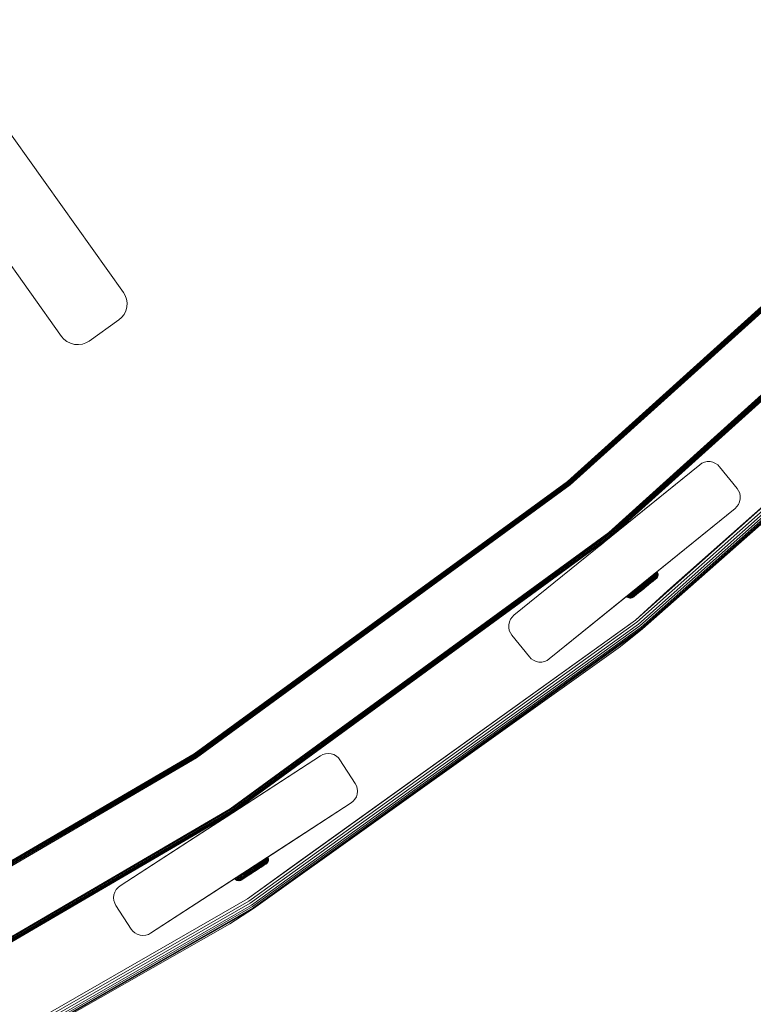
# Model space of a CAD drawing. Units: millimetres. Extents: x -1424 to 578302, y -1972 to 596964.
# Drawn here: x 7420 to 7681, y 4694 to 5044 of the extents above; entities that cross this region are included whole.
import ezdxf

# ---------------------------------------------------------------- set-up
doc = ezdxf.new("R2010")
doc.units = ezdxf.units.MM
doc.layers.add('Контур', color=7, linetype='Continuous', lineweight=15)

msp = doc.modelspace()

# ---------------------------------------------------------------- linework, layer by layer
at = {"layer": 'Контур'}
for p, q in [((7174.446, 5342.483), (7456.748, 4946.847)), ((7434.751, 4931.191), (7152.439, 5326.841)), ((7614.564, 4879.678), (7737.266, 4990.299)), ((7614.585, 4879.652), (7737.289, 4990.275)), ((7614.652, 4879.569), (7737.365, 4990.2)), ((7614.769, 4879.425), (7737.496, 4990.068)), ((7614.933, 4879.223), (7737.68, 4989.885)), ((7615.134, 4878.975), (7737.906, 4989.658)), ((7615.36, 4878.697), (7738.159, 4989.405)), ((7738.422, 4989.142), (7615.595, 4878.408)), ((7629.29, 4861.539), (7753.786, 4973.778)), ((7629.525, 4861.25), (7754.049, 4973.515)), ((7629.75, 4860.972), (7754.303, 4973.262)), ((7629.952, 4860.724), (7754.529, 4973.035)), ((7630.116, 4860.522), (7754.713, 4972.852)), ((7630.233, 4860.378), (7754.844, 4972.72)), ((7754.919, 4972.645), (7630.3, 4860.295)), ((7754.919, 4972.6), (7630.321, 4860.269)), ((7754.917, 4972.597), (7630.323, 4860.271)), ((7456.748, 4946.847), (7457.392, 4945.743)), ((7457.392, 4945.743), (7457.844, 4944.465)), ((7458.044, 4943.067), (7457.844, 4944.465)), ((7457.571, 4940.237), (7457.954, 4941.627)), ((7457.954, 4941.627), (7458.044, 4943.067)), ((7638.713, 4830.399), (7766.36, 4943.777)), ((7639.295, 4829.672), (7767.013, 4943.114)), ((7639.854, 4828.973), (7767.641, 4942.477)), ((7640.353, 4828.348), (7768.203, 4941.907)), ((7640.759, 4827.841), (7768.658, 4941.444)), ((7641.049, 4827.479), (7768.984, 4941.114)), ((7641.216, 4827.27), (7769.172, 4940.923)), ((7650.156, 4840.806), (7766.36, 4943.777)), ((7455.101, 4937.074), (7444.5, 4929.549)), ((7455.101, 4937.074), (7455.115, 4937.084)), ((7455.115, 4937.084), (7456.084, 4937.918)), ((7456.084, 4937.918), (7456.927, 4938.98)), ((7456.927, 4938.98), (7457.571, 4940.237)), ((7762.064, 4933.846), (7641.216, 4827.27)), ((7434.751, 4931.191), (7435.573, 4930.234)), ((7435.573, 4930.234), (7436.632, 4929.389)), ((7435.573, 4930.234), (7436.632, 4929.389)), ((7436.632, 4929.389), (7437.887, 4928.742)), ((7436.632, 4929.389), (7437.887, 4928.742)), ((7436.632, 4929.389), (7436.632, 4929.389)), ((7437.887, 4928.742), (7439.276, 4928.356)), ((7439.276, 4928.356), (7440.715, 4928.262)), ((7440.715, 4928.262), (7442.114, 4928.458)), ((7442.114, 4928.458), (7443.394, 4928.907)), ((7444.5, 4929.549), (7443.394, 4928.907)), ((7661.59, 4885.59), (7595.533, 4832.098)), ((7629.056, 4859.245), (7661.59, 4885.59)), ((7661.59, 4885.59), (7662.35, 4886.098)), ((7662.35, 4886.098), (7663.241, 4886.475)), ((7663.241, 4886.475), (7664.229, 4886.678)), ((7664.229, 4886.678), (7665.259, 4886.677)), ((7665.259, 4886.677), (7666.267, 4886.464)), ((7666.267, 4886.464), (7667.191, 4886.06)), ((7667.191, 4886.06), (7667.985, 4885.505)), ((7668.622, 4884.851), (7667.985, 4885.505)), ((7668.622, 4884.851), (7674.916, 4877.079)), ((7481.83, 4782.802), (7614.564, 4879.678)), ((7481.848, 4782.774), (7614.585, 4879.652)), ((7481.907, 4782.684), (7614.652, 4879.569)), ((7482.008, 4782.529), (7614.769, 4879.425)), ((7482.151, 4782.311), (7614.933, 4879.223)), ((7482.325, 4782.044), (7615.134, 4878.975)), ((7482.522, 4781.744), (7615.36, 4878.697)), ((7615.595, 4878.408), (7482.725, 4781.432)), ((7614.564, 4879.678), (7614.585, 4879.652)), ((7674.916, 4877.079), (7675.423, 4876.32)), ((7675.801, 4875.428), (7675.423, 4876.32)), ((7676.004, 4874.44), (7675.801, 4875.428)), ((7676.003, 4873.41), (7676.004, 4874.44)), ((7674.176, 4870.046), (7674.831, 4870.684)), ((7674.177, 4870.047), (7674.831, 4870.685)), ((7674.831, 4870.685), (7675.386, 4871.478)), ((7674.831, 4870.684), (7675.386, 4871.478)), ((7674.831, 4870.685), (7674.831, 4870.684)), ((7675.386, 4871.478), (7675.79, 4872.402)), ((7675.386, 4871.478), (7675.79, 4872.402)), ((7675.386, 4871.478), (7675.386, 4871.478)), ((7675.79, 4872.402), (7676.003, 4873.41)), ((7675.79, 4872.402), (7675.79, 4872.402)), ((7674.177, 4870.047), (7608.119, 4816.555)), ((7674.177, 4870.047), (7641.211, 4843.352)), ((7674.177, 4870.047), (7642.636, 4844.506)), ((7643.822, 4845.466), (7674.176, 4870.046)), ((7674.176, 4870.046), (7645.599, 4846.905)), ((7494.615, 4763.246), (7629.29, 4861.539)), ((7494.819, 4762.934), (7629.525, 4861.25)), ((7495.015, 4762.635), (7629.75, 4860.972)), ((7495.19, 4762.367), (7629.952, 4860.724)), ((7495.332, 4762.15), (7630.116, 4860.522)), ((7495.433, 4761.994), (7630.233, 4860.378)), ((7630.3, 4860.295), (7495.492, 4761.905)), ((7630.321, 4860.269), (7495.51, 4761.877)), ((7630.319, 4860.267), (7495.51, 4761.876)), ((7630.321, 4860.269), (7630.3, 4860.295)), ((7630.321, 4860.269), (7630.321, 4860.269)), ((7625.887, 4856.678), (7626.032, 4856.796)), ((7626.032, 4856.796), (7629.056, 4859.245)), ((7626.032, 4856.796), (7626.097, 4856.848)), ((7628.846, 4859.074), (7629.056, 4859.245)), ((7643.181, 4844.945), (7644.867, 4846.308)), ((7644.449, 4845.97), (7644.867, 4846.308)), ((7644.867, 4846.308), (7645.244, 4846.613)), ((7644.867, 4846.308), (7645.046, 4846.055)), ((7645.025, 4846.436), (7646.08, 4847.288)), ((7645.046, 4846.055), (7645.422, 4846.359)), ((7645.139, 4846.528), (7645.575, 4846.88)), ((7645.195, 4845.769), (7645.566, 4846.068)), ((7645.244, 4846.613), (7645.575, 4846.88)), ((7645.244, 4846.613), (7645.422, 4846.359)), ((7645.422, 4846.359), (7645.751, 4846.624)), ((7645.566, 4846.068), (7645.89, 4846.331)), ((7645.575, 4846.88), (7645.854, 4847.106)), ((7645.575, 4846.88), (7645.751, 4846.624)), ((7645.751, 4846.624), (7646.029, 4846.849)), ((7645.854, 4847.106), (7646.08, 4847.288)), ((7645.854, 4847.106), (7646.029, 4846.849)), ((7645.89, 4846.331), (7646.165, 4846.552)), ((7645.979, 4846.011), (7646.247, 4846.228)), ((7646.029, 4846.849), (7646.254, 4847.031)), ((7646.08, 4847.288), (7646.252, 4847.427)), ((7646.165, 4846.552), (7646.387, 4846.732)), ((7646.201, 4847.386), (7646.44, 4847.58)), ((7646.247, 4846.228), (7646.464, 4846.403)), ((7646.252, 4847.427), (7646.371, 4847.524)), ((7646.254, 4847.031), (7646.425, 4847.17)), ((7646.266, 4845.893), (7646.475, 4846.062)), ((7646.371, 4847.524), (7646.44, 4847.58)), ((7646.387, 4846.732), (7646.556, 4846.869)), ((7646.425, 4847.17), (7646.544, 4847.266)), ((7646.44, 4847.58), (7646.462, 4847.597)), ((7646.462, 4847.597), (7646.634, 4847.339)), ((7646.464, 4846.403), (7646.629, 4846.537)), ((7646.475, 4846.062), (7646.635, 4846.192)), ((7646.544, 4847.266), (7646.612, 4847.321)), ((7646.556, 4846.869), (7646.673, 4846.963)), ((7646.634, 4847.339), (7646.612, 4847.321)), ((7646.629, 4846.537), (7646.744, 4846.629)), ((7646.634, 4847.339), (7646.762, 4847.036)), ((7646.746, 4846.281), (7646.635, 4846.192)), ((7646.741, 4847.018), (7646.673, 4846.963)), ((7646.762, 4847.036), (7646.741, 4847.018)), ((7646.81, 4846.683), (7646.744, 4846.629)), ((7646.81, 4846.333), (7646.746, 4846.281)), ((7646.758, 4846.007), (7646.83, 4846.35)), ((7646.758, 4846.007), (7646.83, 4846.349)), ((7646.762, 4847.036), (7646.831, 4846.7)), ((7646.831, 4846.7), (7646.81, 4846.683)), ((7646.83, 4846.35), (7646.81, 4846.333)), ((7646.831, 4846.7), (7646.83, 4846.35)), ((7646.83, 4846.35), (7646.83, 4846.349)), ((7646.83, 4846.349), (7646.83, 4846.349)), ((7640.226, 4842.158), (7640.726, 4842.562)), ((7640.726, 4842.562), (7641.213, 4842.956)), ((7640.931, 4842.321), (7641.412, 4842.71)), ((7641.21, 4843.351), (7641.507, 4843.592)), ((7641.213, 4842.956), (7641.7, 4843.35)), ((7641.229, 4843.366), (7641.643, 4843.702)), ((7642.15, 4844.112), (7641.273, 4843.402)), ((7642.813, 4844.649), (7641.364, 4843.476)), ((7641.412, 4842.71), (7641.893, 4843.098)), ((7641.415, 4843.517), (7641.643, 4843.701)), ((7643.822, 4845.466), (7641.48, 4843.57)), ((7641.643, 4843.702), (7641.504, 4843.589)), ((7641.507, 4843.592), (7642.009, 4843.997)), ((7641.603, 4842.473), (7642.073, 4842.853)), ((7641.643, 4843.702), (7642.636, 4844.506)), ((7641.643, 4843.701), (7642.636, 4844.506)), ((7642.149, 4844.112), (7641.643, 4843.702)), ((7641.643, 4843.701), (7642.149, 4844.111)), ((7641.643, 4843.702), (7641.643, 4843.702)), ((7641.7, 4843.35), (7642.199, 4843.753)), ((7641.774, 4842.262), (7642.228, 4842.629)), ((7641.893, 4843.098), (7642.385, 4843.497)), ((7641.913, 4842.09), (7642.795, 4842.803)), ((7642.009, 4843.997), (7642.516, 4844.407)), ((7642.012, 4841.967), (7642.851, 4842.645)), ((7642.073, 4842.853), (7642.555, 4843.242)), ((7642.127, 4844.093), (7642.585, 4844.463)), ((7642.143, 4844.107), (7642.149, 4844.112)), ((7642.149, 4844.112), (7642.636, 4844.506)), ((7642.149, 4844.111), (7642.636, 4844.506)), ((7642.199, 4843.753), (7642.705, 4844.162)), ((7642.228, 4842.629), (7642.694, 4843.005)), ((7642.228, 4842.629), (7642.795, 4842.803)), ((7642.385, 4843.497), (7642.884, 4843.9)), ((7642.415, 4844.325), (7643.022, 4844.816)), ((7642.516, 4844.407), (7643.022, 4844.816)), ((7642.555, 4843.242), (7643.042, 4843.636)), ((7642.636, 4844.506), (7643.599, 4845.286)), ((7642.636, 4844.506), (7643.071, 4844.858)), ((7642.694, 4843.005), (7643.165, 4843.386)), ((7642.705, 4844.162), (7643.209, 4844.569)), ((7642.795, 4842.803), (7643.246, 4843.168)), ((7643.221, 4842.791), (7642.837, 4842.48)), ((7643.221, 4842.791), (7642.837, 4842.481)), ((7642.851, 4842.645), (7643.28, 4842.992)), ((7643.27, 4842.867), (7642.863, 4842.538)), ((7642.884, 4843.9), (7643.381, 4844.302)), ((7643.022, 4844.816), (7643.519, 4845.218)), ((7643.042, 4843.636), (7643.528, 4844.029)), ((7643.071, 4844.858), (7643.424, 4845.144)), ((7643.165, 4843.386), (7643.635, 4843.766)), ((7643.169, 4844.935), (7643.253, 4845.003)), ((7643.209, 4844.569), (7643.703, 4844.969)), ((7643.604, 4843.101), (7643.221, 4842.791)), ((7643.604, 4843.101), (7643.221, 4842.791)), ((7643.246, 4843.168), (7643.696, 4843.532)), ((7643.268, 4845.015), (7643.997, 4845.605)), ((7643.675, 4843.195), (7643.27, 4842.867)), ((7643.28, 4842.992), (7643.708, 4843.338)), ((7643.381, 4844.302), (7643.869, 4844.697)), ((7643.424, 4845.144), (7643.677, 4845.348)), ((7643.519, 4845.218), (7643.997, 4845.605)), ((7643.519, 4845.218), (7643.703, 4844.969)), ((7643.528, 4844.029), (7644.004, 4844.414)), ((7643.604, 4843.101), (7645.748, 4844.834)), ((7643.604, 4843.101), (7645.748, 4844.834)), ((7643.98, 4843.405), (7643.604, 4843.101)), ((7643.98, 4843.404), (7643.604, 4843.101)), ((7643.604, 4843.101), (7643.86, 4843.307)), ((7643.604, 4843.101), (7643.86, 4843.307)), ((7643.635, 4843.766), (7644.096, 4844.139)), ((7643.675, 4843.158), (7644.343, 4843.698)), ((7643.675, 4843.158), (7644.343, 4843.697)), ((7644.073, 4843.516), (7643.675, 4843.195)), ((7643.677, 4845.348), (7643.822, 4845.466)), ((7643.696, 4843.532), (7644.138, 4843.889)), ((7643.703, 4844.969), (7644.18, 4845.354)), ((7643.708, 4843.338), (7644.129, 4843.678)), ((7643.822, 4845.466), (7643.868, 4845.503)), ((7643.869, 4844.697), (7644.34, 4845.077)), ((7643.997, 4845.605), (7644.449, 4845.97)), ((7643.997, 4845.605), (7644.18, 4845.354)), ((7644.004, 4844.414), (7644.464, 4844.786)), ((7644.456, 4843.826), (7644.073, 4843.516)), ((7644.096, 4844.139), (7644.541, 4844.498)), ((7644.129, 4843.678), (7644.534, 4844.006)), ((7644.138, 4843.889), (7644.564, 4844.233)), ((7644.18, 4845.354), (7644.63, 4845.718)), ((7644.34, 4845.077), (7644.784, 4845.436)), ((7644.685, 4843.975), (7644.343, 4843.698)), ((7644.685, 4843.974), (7644.343, 4843.697)), ((7644.449, 4845.97), (7644.63, 4845.718)), ((7644.819, 4844.119), (7644.456, 4843.826)), ((7644.464, 4844.786), (7644.898, 4845.137)), ((7644.521, 4843.842), (7645.002, 4844.231)), ((7644.521, 4843.842), (7645.002, 4844.23)), ((7644.534, 4844.006), (7644.917, 4844.315)), ((7644.541, 4844.498), (7644.961, 4844.838)), ((7644.564, 4844.233), (7644.967, 4844.559)), ((7644.63, 4845.718), (7645.046, 4846.055)), ((7644.784, 4845.436), (7645.195, 4845.769)), ((7645.154, 4844.39), (7644.819, 4844.119)), ((7644.898, 4845.137), (7645.3, 4845.462)), ((7644.917, 4844.315), (7645.271, 4844.602)), ((7644.961, 4844.838), (7645.349, 4845.152)), ((7644.967, 4844.559), (7645.339, 4844.86)), ((7645.287, 4844.461), (7645.002, 4844.23)), ((7645.287, 4844.461), (7645.002, 4844.231)), ((7645.456, 4844.634), (7645.154, 4844.39)), ((7645.271, 4844.602), (7645.59, 4844.859)), ((7645.537, 4844.663), (7645.287, 4844.461)), ((7645.537, 4844.663), (7645.287, 4844.461)), ((7645.3, 4845.462), (7645.662, 4845.754)), ((7645.339, 4844.86), (7645.674, 4845.131)), ((7645.349, 4845.152), (7645.7, 4845.435)), ((7645.72, 4844.848), (7645.456, 4844.634)), ((7645.59, 4844.859), (7645.869, 4845.085)), ((7645.662, 4845.754), (7645.979, 4846.011)), ((7645.674, 4845.131), (7645.968, 4845.368)), ((7645.7, 4845.435), (7646.006, 4845.683)), ((7645.944, 4845.029), (7645.72, 4844.848)), ((7645.919, 4844.973), (7645.748, 4844.834)), ((7645.919, 4844.972), (7645.748, 4844.834)), ((7645.869, 4845.085), (7646.106, 4845.277)), ((7646.05, 4845.078), (7645.919, 4844.972)), ((7646.05, 4845.078), (7645.919, 4844.973)), ((7646.125, 4845.175), (7645.944, 4845.029)), ((7645.951, 4844.998), (7646.209, 4845.206)), ((7645.951, 4844.998), (7646.209, 4845.206)), ((7645.968, 4845.368), (7646.217, 4845.569)), ((7645.968, 4845.012), (7646.209, 4845.206)), ((7645.968, 4845.012), (7646.209, 4845.206)), ((7645.998, 4845.036), (7646.14, 4845.151)), ((7645.998, 4845.036), (7646.14, 4845.151)), ((7646.006, 4845.683), (7646.266, 4845.893)), ((7646.106, 4845.277), (7646.297, 4845.431)), ((7646.263, 4845.287), (7646.125, 4845.175)), ((7646.431, 4845.423), (7646.209, 4845.206)), ((7646.431, 4845.423), (7646.209, 4845.206)), ((7646.217, 4845.569), (7646.418, 4845.732)), ((7646.359, 4845.364), (7646.263, 4845.287)), ((7646.297, 4845.431), (7646.442, 4845.549)), ((7646.431, 4845.423), (7646.359, 4845.364)), ((7646.418, 4845.732), (7646.571, 4845.856)), ((7646.431, 4845.423), (7646.43, 4845.421)), ((7646.62, 4845.693), (7646.431, 4845.423)), ((7646.62, 4845.692), (7646.431, 4845.423)), ((7646.543, 4845.631), (7646.442, 4845.549)), ((7646.62, 4845.693), (7646.543, 4845.631)), ((7646.677, 4845.941), (7646.571, 4845.856)), ((7646.758, 4846.007), (7646.62, 4845.692)), ((7646.758, 4846.007), (7646.62, 4845.693)), ((7646.62, 4845.692), (7646.62, 4845.692)), ((7646.758, 4846.007), (7646.677, 4845.941)), ((7646.758, 4846.007), (7646.758, 4846.006)), ((7638.285, 4840.982), (7608.119, 4816.555)), ((7636.187, 4839.283), (7636.397, 4839.062)), ((7636.397, 4839.062), (7636.675, 4839.287)), ((7636.466, 4839.509), (7636.675, 4839.287)), ((7636.659, 4838.867), (7636.933, 4839.089)), ((7636.675, 4839.287), (7637.004, 4839.553)), ((7636.795, 4839.776), (7637.004, 4839.553)), ((7636.933, 4839.089), (7637.258, 4839.351)), ((7637.004, 4839.553), (7637.379, 4839.856)), ((7637.172, 4840.081), (7637.379, 4839.856)), ((7637.228, 4838.935), (7637.545, 4839.191)), ((7637.258, 4839.351), (7637.628, 4839.651)), ((7637.379, 4839.856), (7637.796, 4840.193)), ((7637.542, 4838.84), (7637.849, 4839.088)), ((7637.545, 4839.191), (7637.907, 4839.484)), ((7637.59, 4840.42), (7637.796, 4840.193)), ((7637.628, 4839.651), (7638.039, 4839.983)), ((7637.796, 4840.193), (7638.246, 4840.557)), ((7637.849, 4839.088), (7638.199, 4839.371)), ((7637.907, 4839.484), (7638.308, 4839.809)), ((7638.039, 4839.983), (7638.484, 4840.342)), ((7638.042, 4840.786), (7638.246, 4840.557)), ((7638.152, 4839.049), (7638.487, 4839.32)), ((7638.155, 4838.849), (7638.435, 4839.075)), ((7638.199, 4839.371), (7638.587, 4839.685)), ((7638.246, 4840.557), (7638.723, 4840.943)), ((7639.952, 4840.148), (7638.255, 4838.776)), ((7639.952, 4840.148), (7638.255, 4838.776)), ((7638.308, 4839.809), (7638.743, 4840.16)), ((7638.683, 4839.158), (7638.418, 4838.945)), ((7641.144, 4841.111), (7638.426, 4838.914)), ((7641.144, 4841.111), (7638.426, 4838.914)), ((7638.435, 4839.075), (7638.754, 4839.333)), ((7638.484, 4840.342), (7638.954, 4840.723)), ((7638.487, 4839.32), (7638.859, 4839.621)), ((7638.52, 4841.173), (7638.723, 4840.943)), ((7638.587, 4839.685), (7639.007, 4840.025)), ((7638.985, 4839.403), (7638.683, 4839.158)), ((7650.156, 4840.806), (7638.713, 4830.399)), ((7638.723, 4840.943), (7639.217, 4841.342)), ((7638.743, 4840.16), (7639.202, 4840.532)), ((7638.754, 4839.333), (7639.108, 4839.619)), ((7638.859, 4839.621), (7639.262, 4839.946)), ((7638.954, 4840.723), (7639.442, 4841.117)), ((7639.32, 4839.673), (7638.985, 4839.403)), ((7639.007, 4840.025), (7639.452, 4840.384)), ((7639.108, 4839.619), (7639.491, 4839.928)), ((7639.489, 4839.774), (7639.173, 4839.518)), ((7639.489, 4839.774), (7639.173, 4839.518)), ((7639.202, 4840.532), (7639.679, 4840.917)), ((7639.217, 4841.342), (7639.721, 4841.75)), ((7639.262, 4839.946), (7639.688, 4840.291)), ((7639.683, 4839.967), (7639.32, 4839.673)), ((7639.442, 4841.117), (7639.94, 4841.519)), ((7639.452, 4840.384), (7639.913, 4840.757)), ((7640.44, 4840.543), (7639.489, 4839.774)), ((7640.44, 4840.542), (7639.489, 4839.774)), ((7639.491, 4839.928), (7639.896, 4840.256)), ((7639.679, 4840.917), (7640.165, 4841.31)), ((7640.066, 4840.277), (7639.683, 4839.967)), ((7639.688, 4840.291), (7640.13, 4840.648)), ((7639.721, 4841.75), (7640.226, 4842.158)), ((7640.194, 4840.344), (7639.832, 4840.051)), ((7640.194, 4840.344), (7639.832, 4840.051)), ((7639.896, 4840.256), (7640.316, 4840.596)), ((7639.913, 4840.757), (7640.383, 4841.137)), ((7639.94, 4841.519), (7640.438, 4841.922)), ((7640.464, 4840.598), (7640.066, 4840.277)), ((7640.13, 4840.648), (7640.58, 4841.012)), ((7640.165, 4841.31), (7640.652, 4841.704)), ((7641.672, 4841.539), (7640.194, 4840.344)), ((7641.672, 4841.538), (7640.194, 4840.344)), ((7640.316, 4840.596), (7640.744, 4840.942)), ((7640.383, 4841.137), (7640.854, 4841.518)), ((7640.438, 4841.922), (7640.931, 4842.321)), ((7640.869, 4840.926), (7640.464, 4840.598)), ((7641.031, 4841.377), (7640.58, 4841.012)), ((7640.652, 4841.704), (7641.133, 4842.093)), ((7640.744, 4840.942), (7641.174, 4841.289)), ((7640.854, 4841.518), (7641.32, 4841.894)), ((7641.276, 4841.255), (7640.869, 4840.926)), ((7641.337, 4841.268), (7640.953, 4840.957)), ((7641.337, 4841.268), (7640.953, 4840.957)), ((7641.913, 4842.09), (7641.031, 4841.377)), ((7641.133, 4842.093), (7641.603, 4842.473)), ((7641.144, 4841.111), (7641.2, 4841.157)), ((7641.144, 4841.111), (7641.2, 4841.156)), ((7641.672, 4841.539), (7641.164, 4841.128)), ((7641.672, 4841.538), (7641.164, 4841.128)), ((7641.174, 4841.289), (7642.012, 4841.967)), ((7642.069, 4841.896), (7641.276, 4841.255)), ((7641.32, 4841.894), (7641.774, 4842.262)), ((7642.087, 4841.874), (7641.337, 4841.268)), ((7642.087, 4841.874), (7641.337, 4841.268)), ((7641.672, 4841.538), (7641.882, 4841.708)), ((7641.672, 4841.539), (7641.882, 4841.708)), ((7641.882, 4841.708), (7641.875, 4841.703)), ((7641.882, 4841.708), (7641.875, 4841.703)), ((7642.863, 4842.538), (7642.069, 4841.896)), ((7642.837, 4842.481), (7642.087, 4841.874)), ((7642.837, 4842.48), (7642.087, 4841.874)), ((7635.579, 4838.791), (7608.119, 4816.554)), ((7608.119, 4816.554), (7635.579, 4838.791)), ((7608.119, 4816.554), (7635.579, 4838.791)), ((7608.119, 4816.554), (7635.579, 4838.791)), ((7608.119, 4816.554), (7635.579, 4838.791)), ((7635.792, 4838.572), (7635.579, 4838.791)), ((7635.792, 4838.573), (7635.579, 4838.791)), ((7635.792, 4838.573), (7635.813, 4838.59)), ((7636.061, 4838.384), (7635.792, 4838.573)), ((7635.792, 4838.572), (7635.792, 4838.572)), ((7636.061, 4838.383), (7635.792, 4838.572)), ((7635.813, 4838.59), (7635.882, 4838.646)), ((7635.882, 4838.646), (7636.001, 4838.742)), ((7636.001, 4838.742), (7636.172, 4838.88)), ((7636.061, 4838.384), (7636.083, 4838.401)), ((7636.061, 4838.383), (7636.062, 4838.384)), ((7636.375, 4838.246), (7636.061, 4838.384)), ((7636.375, 4838.246), (7636.061, 4838.383)), ((7636.083, 4838.401), (7636.151, 4838.456)), ((7636.151, 4838.456), (7636.268, 4838.551)), ((7636.172, 4838.88), (7636.397, 4839.062)), ((7636.268, 4838.551), (7636.437, 4838.687)), ((7636.375, 4838.246), (7636.397, 4838.263)), ((7636.375, 4838.246), (7636.376, 4838.246)), ((7636.718, 4838.173), (7636.375, 4838.246)), ((7636.718, 4838.174), (7636.375, 4838.246)), ((7636.397, 4838.263), (7636.463, 4838.317)), ((7636.437, 4838.687), (7636.659, 4838.867)), ((7636.463, 4838.317), (7636.577, 4838.409)), ((7636.577, 4838.409), (7636.742, 4838.543)), ((7636.718, 4838.174), (7636.738, 4838.19)), ((7636.718, 4838.173), (7636.718, 4838.174)), ((7637.068, 4838.173), (7636.718, 4838.174)), ((7637.068, 4838.172), (7636.718, 4838.173)), ((7636.738, 4838.19), (7636.802, 4838.242)), ((7636.742, 4838.543), (7636.959, 4838.718)), ((7636.802, 4838.242), (7636.913, 4838.331)), ((7636.913, 4838.331), (7637.073, 4838.461)), ((7636.959, 4838.718), (7637.228, 4838.935)), ((7637.404, 4838.242), (7637.068, 4838.173)), ((7637.404, 4838.241), (7637.068, 4838.172)), ((7637.068, 4838.173), (7637.149, 4838.238)), ((7637.068, 4838.172), (7637.069, 4838.173)), ((7637.073, 4838.461), (7637.283, 4838.63)), ((7637.149, 4838.238), (7637.255, 4838.324)), ((7637.255, 4838.324), (7637.408, 4838.448)), ((7637.283, 4838.63), (7637.542, 4838.84)), ((7637.707, 4838.37), (7637.404, 4838.242)), ((7637.707, 4838.369), (7637.404, 4838.241)), ((7637.404, 4838.242), (7637.481, 4838.304)), ((7637.404, 4838.241), (7637.405, 4838.242)), ((7637.408, 4838.448), (7637.609, 4838.61)), ((7637.481, 4838.304), (7637.582, 4838.385)), ((7637.582, 4838.385), (7637.728, 4838.503)), ((7637.609, 4838.61), (7637.858, 4838.811)), ((7637.966, 4838.542), (7637.707, 4838.369)), ((7637.966, 4838.542), (7637.707, 4838.37)), ((7637.707, 4838.37), (7637.78, 4838.429)), ((7637.707, 4838.369), (7637.71, 4838.371)), ((7637.728, 4838.503), (7637.919, 4838.658)), ((7637.876, 4838.506), (7637.78, 4838.429)), ((7637.858, 4838.811), (7638.152, 4839.049)), ((7638.014, 4838.617), (7637.876, 4838.506)), ((7637.919, 4838.658), (7638.155, 4838.849)), ((7638.035, 4838.598), (7637.966, 4838.542)), ((7638.035, 4838.597), (7637.966, 4838.542)), ((7638.195, 4838.764), (7638.014, 4838.617)), ((7638.125, 4838.671), (7638.035, 4838.598)), ((7638.125, 4838.67), (7638.035, 4838.597)), ((7638.255, 4838.776), (7638.125, 4838.67)), ((7638.255, 4838.776), (7638.125, 4838.671)), ((7638.418, 4838.945), (7638.195, 4838.764)), ((7594.878, 4831.46), (7595.533, 4832.098)), ((7500.805, 4731.301), (7638.713, 4830.399)), ((7501.309, 4730.518), (7639.295, 4829.672)), ((7501.793, 4729.765), (7639.854, 4828.973)), ((7515.916, 4742.228), (7638.713, 4830.399)), ((7593.705, 4827.705), (7593.707, 4828.735)), ((7593.705, 4827.704), (7593.707, 4828.734)), ((7593.707, 4828.735), (7593.919, 4829.743)), ((7593.707, 4828.734), (7593.919, 4829.742)), ((7593.707, 4828.734), (7593.707, 4828.735)), ((7593.919, 4829.743), (7594.323, 4830.667)), ((7593.919, 4829.742), (7593.919, 4829.743)), ((7594.878, 4831.46), (7594.323, 4830.667)), ((7502.226, 4729.093), (7640.353, 4828.348)), ((7502.577, 4728.547), (7640.759, 4827.841)), ((7502.828, 4728.156), (7641.049, 4827.479)), ((7502.973, 4727.931), (7641.216, 4827.27)), ((7593.705, 4827.704), (7593.705, 4827.705)), ((7593.908, 4826.717), (7593.705, 4827.705)), ((7593.908, 4826.716), (7593.705, 4827.704)), ((7593.908, 4826.716), (7593.908, 4826.717)), ((7594.286, 4825.825), (7593.908, 4826.717)), ((7594.286, 4825.824), (7593.908, 4826.716)), ((7594.286, 4825.824), (7594.286, 4825.825)), ((7594.794, 4825.065), (7594.286, 4825.825)), ((7594.286, 4825.824), (7594.793, 4825.065)), ((7633.415, 4820.964), (7641.216, 4827.27)), ((7601.087, 4817.293), (7594.793, 4825.065)), ((7601.087, 4817.294), (7594.794, 4825.065)), ((7633.415, 4820.964), (7502.973, 4727.931)), ((7601.724, 4816.639), (7601.087, 4817.294)), ((7601.087, 4817.293), (7601.724, 4816.639)), ((7601.724, 4816.639), (7602.518, 4816.085)), ((7601.724, 4816.639), (7601.724, 4816.639)), ((7601.724, 4816.639), (7602.518, 4816.084)), ((7602.518, 4816.085), (7603.442, 4815.681)), ((7602.518, 4816.085), (7602.518, 4816.084)), ((7602.518, 4816.084), (7603.442, 4815.68)), ((7603.442, 4815.681), (7603.442, 4815.68)), ((7603.442, 4815.681), (7604.45, 4815.468)), ((7603.442, 4815.68), (7604.45, 4815.467)), ((7604.45, 4815.468), (7605.48, 4815.466)), ((7604.45, 4815.468), (7604.45, 4815.467)), ((7604.45, 4815.467), (7605.48, 4815.466)), ((7605.48, 4815.466), (7606.468, 4815.669)), ((7605.48, 4815.466), (7606.468, 4815.669)), ((7605.48, 4815.466), (7605.48, 4815.466)), ((7606.468, 4815.669), (7607.36, 4816.047)), ((7606.468, 4815.669), (7607.359, 4816.047)), ((7606.468, 4815.669), (7606.468, 4815.669)), ((7608.119, 4816.554), (7607.359, 4816.047)), ((7607.36, 4816.047), (7607.359, 4816.047)), ((7608.119, 4816.555), (7607.36, 4816.047)), ((7341.386, 4700.868), (7481.83, 4782.802)), ((7341.401, 4700.838), (7481.848, 4782.774)), ((7341.45, 4700.743), (7481.907, 4782.684)), ((7341.535, 4700.579), (7482.008, 4782.529)), ((7341.655, 4700.348), (7482.151, 4782.311)), ((7341.802, 4700.064), (7482.325, 4782.044)), ((7341.966, 4699.746), (7482.522, 4781.744)), ((7482.725, 4781.432), (7342.137, 4699.415)), ((7526.796, 4782.186), (7455.509, 4735.892)), ((7481.83, 4782.802), (7481.848, 4782.774)), ((7490.618, 4758.692), (7526.796, 4782.186)), ((7493.228, 4760.387), (7526.796, 4782.186)), ((7526.796, 4782.186), (7527.604, 4782.612)), ((7527.604, 4782.612), (7528.53, 4782.894)), ((7528.53, 4782.894), (7529.534, 4782.993)), ((7529.534, 4782.993), (7530.558, 4782.884)), ((7530.558, 4782.884), (7531.539, 4782.567)), ((7531.539, 4782.567), (7532.415, 4782.068)), ((7532.415, 4782.068), (7533.147, 4781.434)), ((7533.712, 4780.716), (7533.147, 4781.434)), ((7533.712, 4780.716), (7539.159, 4772.329)), ((7539.159, 4772.329), (7539.584, 4771.521)), ((7539.584, 4771.521), (7539.584, 4771.52)), ((7539.867, 4770.595), (7539.584, 4771.521)), ((7539.867, 4770.594), (7539.584, 4771.52)), ((7539.856, 4768.567), (7539.965, 4769.591)), ((7539.856, 4768.567), (7539.965, 4769.59)), ((7539.856, 4768.566), (7539.965, 4769.59)), ((7539.867, 4770.595), (7539.867, 4770.594)), ((7539.965, 4769.591), (7539.867, 4770.595)), ((7539.965, 4769.591), (7539.867, 4770.594)), ((7539.965, 4769.591), (7539.965, 4769.59)), ((7537.688, 4765.413), (7538.406, 4765.978)), ((7537.688, 4765.412), (7538.406, 4765.978)), ((7538.406, 4765.978), (7539.041, 4766.71)), ((7538.406, 4765.978), (7539.041, 4766.709)), ((7538.406, 4765.978), (7538.406, 4765.978)), ((7539.041, 4766.71), (7539.539, 4767.587)), ((7539.041, 4766.709), (7539.539, 4767.586)), ((7539.041, 4766.71), (7539.041, 4766.709)), ((7539.539, 4767.587), (7539.856, 4768.567)), ((7539.539, 4767.586), (7539.856, 4768.566)), ((7539.539, 4767.587), (7539.539, 4767.586)), ((7539.856, 4768.567), (7539.856, 4768.566)), ((7352.116, 4680.114), (7494.615, 4763.246)), ((7352.287, 4679.784), (7494.819, 4762.934)), ((7352.452, 4679.466), (7495.015, 4762.635)), ((7352.599, 4679.181), (7495.19, 4762.367)), ((7352.718, 4678.951), (7495.332, 4762.15)), ((7537.688, 4765.413), (7466.401, 4719.119)), ((7537.688, 4765.413), (7501.511, 4741.919)), ((7508.03, 4746.152), (7537.688, 4765.412)), ((7537.688, 4765.412), (7508.03, 4746.152)), ((7508.03, 4746.152), (7537.688, 4765.412)), ((7352.803, 4678.786), (7495.433, 4761.994)), ((7495.492, 4761.905), (7352.853, 4678.691)), ((7495.51, 4761.877), (7352.868, 4678.661)), ((7495.51, 4761.876), (7352.868, 4678.661)), ((7488.832, 4757.533), (7490.618, 4758.692)), ((7490.499, 4758.615), (7490.618, 4758.692)), ((7490.618, 4758.692), (7493.228, 4760.387)), ((7492.979, 4760.225), (7493.228, 4760.387)), ((7495.51, 4761.877), (7495.492, 4761.905)), ((7495.51, 4761.876), (7495.51, 4761.877)), ((7455.509, 4735.892), (7488.695, 4757.444)), ((7488.695, 4757.444), (7488.876, 4757.561)), ((7505.86, 4744.743), (7506.011, 4744.479)), ((7506.011, 4744.479), (7506.46, 4744.771)), ((7506.311, 4745.036), (7506.46, 4744.771)), ((7506.46, 4744.771), (7506.864, 4745.035)), ((7506.579, 4744.471), (7506.978, 4744.731)), ((7506.717, 4745.3), (7506.864, 4745.035)), ((7506.864, 4745.035), (7507.218, 4745.266)), ((7506.978, 4744.731), (7507.327, 4744.959)), ((7507.041, 4744.409), (7507.383, 4744.632)), ((7507.073, 4745.531), (7507.218, 4745.266)), ((7507.218, 4745.266), (7507.518, 4745.461)), ((7507.327, 4744.959), (7507.623, 4745.152)), ((7507.374, 4745.726), (7507.518, 4745.461)), ((7507.383, 4744.632), (7507.672, 4744.82)), ((7507.518, 4745.461), (7507.76, 4745.619)), ((7507.623, 4745.152), (7507.862, 4745.308)), ((7507.656, 4744.485), (7507.882, 4744.633)), ((7507.672, 4744.82), (7507.905, 4744.973)), ((7507.76, 4745.619), (7507.945, 4745.739)), ((7507.862, 4745.308), (7508.044, 4745.427)), ((7507.882, 4744.633), (7508.054, 4744.745)), ((7507.905, 4744.973), (7508.083, 4745.089)), ((7507.945, 4745.739), (7508.073, 4745.823)), ((7508.03, 4746.152), (7508.17, 4745.886)), ((7508.044, 4745.427), (7508.17, 4745.509)), ((7508.173, 4744.823), (7508.054, 4744.745)), ((7508.073, 4745.823), (7508.146, 4745.871)), ((7508.083, 4745.089), (7508.207, 4745.169)), ((7508.17, 4745.886), (7508.146, 4745.871)), ((7508.157, 4744.548), (7508.264, 4744.882)), ((7508.157, 4744.549), (7508.264, 4744.882)), ((7508.17, 4745.886), (7508.267, 4745.572)), ((7508.243, 4745.556), (7508.17, 4745.509)), ((7508.242, 4744.868), (7508.173, 4744.823)), ((7508.278, 4745.216), (7508.207, 4745.169)), ((7508.264, 4744.882), (7508.242, 4744.868)), ((7508.267, 4745.572), (7508.243, 4745.556)), ((7508.301, 4745.23), (7508.264, 4744.882)), ((7508.301, 4745.23), (7508.264, 4744.882)), ((7508.264, 4744.882), (7508.264, 4744.882)), ((7508.267, 4745.572), (7508.301, 4745.23)), ((7508.301, 4745.23), (7508.278, 4745.216)), ((7508.301, 4745.23), (7508.301, 4745.23)), ((7508.301, 4745.23), (7508.301, 4745.23)), ((7500.947, 4741.546), (7496.524, 4738.662)), ((7501.302, 4741.778), (7498.015, 4739.634)), ((7499.176, 4740.402), (7503.126, 4742.967)), ((7499.204, 4740.42), (7501.511, 4741.919)), ((7503.463, 4743.186), (7499.316, 4740.493)), ((7499.588, 4740.67), (7500.965, 4741.564)), ((7499.969, 4740.918), (7500.439, 4741.223)), ((7500.003, 4740.93), (7500.548, 4741.285)), ((7500.439, 4741.223), (7500.964, 4741.564)), ((7501.449, 4741.873), (7500.548, 4741.285)), ((7500.548, 4741.285), (7501.094, 4741.642)), ((7500.965, 4741.564), (7500.65, 4741.359)), ((7500.723, 4741.031), (7501.268, 4741.386)), ((7515.916, 4742.228), (7500.805, 4731.301)), ((7500.917, 4740.779), (7501.454, 4741.129)), ((7500.947, 4741.546), (7500.947, 4741.546)), ((7500.964, 4741.564), (7501.511, 4741.919)), ((7500.965, 4741.564), (7503.126, 4742.967)), ((7501.511, 4741.919), (7500.965, 4741.564)), ((7500.965, 4741.564), (7500.965, 4741.564)), ((7501.94, 4742.193), (7501.094, 4741.642)), ((7501.094, 4741.642), (7501.634, 4741.994)), ((7501.189, 4741.71), (7501.511, 4741.919)), ((7501.268, 4741.386), (7501.805, 4741.736)), ((7501.302, 4741.778), (7501.497, 4741.904)), ((7501.454, 4741.129), (7501.985, 4741.476)), ((7501.497, 4741.904), (7501.637, 4741.996)), ((7501.511, 4741.919), (7502.045, 4742.265)), ((7501.94, 4742.193), (7501.567, 4741.95)), ((7501.634, 4741.994), (7502.161, 4742.338)), ((7501.94, 4742.193), (7501.634, 4741.994)), ((7501.645, 4740.89), (7502.163, 4741.228)), ((7501.805, 4741.736), (7502.33, 4742.078)), ((7501.94, 4742.193), (7502.161, 4742.338)), ((7501.985, 4741.476), (7502.503, 4741.813)), ((7502.938, 4741.146), (7501.989, 4740.526)), ((7502.045, 4742.265), (7502.579, 4742.612)), ((7502.161, 4742.338), (7502.688, 4742.681)), ((7502.163, 4741.228), (7502.669, 4741.558)), ((7502.329, 4741.012), (7502.818, 4741.331)), ((7502.33, 4742.078), (7502.855, 4742.421)), ((7502.503, 4741.813), (7503.021, 4742.151)), ((7502.562, 4742.599), (7502.608, 4742.629)), ((7503.126, 4742.967), (7502.579, 4742.612)), ((7502.579, 4742.612), (7503.126, 4742.967)), ((7502.608, 4742.629), (7502.688, 4742.681)), ((7502.608, 4742.629), (7502.688, 4742.681)), ((7502.608, 4742.629), (7502.688, 4742.681)), ((7502.669, 4741.558), (7503.175, 4741.888)), ((7502.688, 4742.681), (7503.228, 4743.033)), ((7502.818, 4741.331), (7503.307, 4741.65)), ((7502.855, 4742.421), (7503.393, 4742.771)), ((7502.938, 4741.146), (7503.888, 4741.765)), ((7503.021, 4742.151), (7503.552, 4742.497)), ((7503.025, 4741.014), (7503.928, 4741.603)), ((7503.929, 4741.495), (7503.074, 4740.937)), ((7503.077, 4742.936), (7503.126, 4742.967)), ((7503.126, 4742.967), (7503.125, 4742.967)), ((7503.126, 4742.967), (7503.39, 4743.139)), ((7503.359, 4743.119), (7503.126, 4742.967)), ((7503.126, 4742.967), (7503.355, 4743.116)), ((7503.175, 4741.888), (7503.694, 4742.226)), ((7503.228, 4743.033), (7503.482, 4743.199)), ((7503.307, 4741.65), (7503.809, 4741.977)), ((7503.307, 4741.65), (7503.888, 4741.765)), ((7503.311, 4741.057), (7503.898, 4741.44)), ((7503.311, 4741.058), (7503.898, 4741.44)), ((7503.393, 4742.771), (7503.937, 4743.126)), ((7503.402, 4743.147), (7503.473, 4743.193)), ((7503.438, 4743.17), (7503.477, 4743.195)), ((7503.515, 4743.22), (7503.517, 4743.221)), ((7503.518, 4743.222), (7503.52, 4743.223)), ((7503.525, 4743.227), (7503.527, 4743.228)), ((7503.552, 4742.497), (7504.089, 4742.847)), ((7503.694, 4742.226), (7504.219, 4742.569)), ((7503.809, 4741.977), (7504.317, 4742.308)), ((7503.888, 4741.765), (7504.374, 4742.082)), ((7503.898, 4741.44), (7505.129, 4742.243)), ((7503.898, 4741.44), (7505.129, 4742.243)), ((7504.311, 4741.71), (7503.898, 4741.44)), ((7504.311, 4741.71), (7503.898, 4741.44)), ((7503.928, 4741.603), (7504.39, 4741.904)), ((7504.367, 4741.78), (7503.929, 4741.495)), ((7503.937, 4743.126), (7504.48, 4743.48)), ((7504.089, 4742.847), (7504.625, 4743.197)), ((7504.219, 4742.569), (7504.742, 4742.91)), ((7504.317, 4742.308), (7504.823, 4742.638)), ((7504.804, 4742.065), (7504.367, 4741.78)), ((7504.374, 4742.082), (7504.86, 4742.398)), ((7504.39, 4741.904), (7504.852, 4742.205)), ((7504.48, 4743.48), (7505.012, 4743.827)), ((7504.625, 4743.197), (7505.15, 4743.539)), ((7504.742, 4742.91), (7505.256, 4743.245)), ((7505.232, 4742.345), (7504.804, 4742.065)), ((7504.823, 4742.638), (7505.319, 4742.962)), ((7504.852, 4742.205), (7505.304, 4742.5)), ((7504.856, 4744.091), (7505.012, 4743.827)), ((7504.86, 4742.398), (7505.335, 4742.709)), ((7505.012, 4743.827), (7505.526, 4744.162)), ((7505.519, 4742.498), (7505.129, 4742.243)), ((7505.519, 4742.497), (7505.129, 4742.243)), ((7505.15, 4743.539), (7505.657, 4743.87)), ((7505.646, 4742.614), (7505.232, 4742.345)), ((7505.256, 4743.245), (7505.751, 4743.568)), ((7505.304, 4742.5), (7505.741, 4742.785)), ((7505.319, 4742.962), (7505.798, 4743.274)), ((7505.335, 4742.709), (7505.794, 4743.008)), ((7505.372, 4744.426), (7505.526, 4744.162)), ((7505.405, 4742.423), (7506.806, 4743.337)), ((7505.405, 4742.423), (7506.806, 4743.336)), ((7505.519, 4742.498), (7506.229, 4742.961)), ((7505.519, 4742.497), (7506.229, 4742.96)), ((7505.888, 4742.738), (7505.519, 4742.497)), ((7505.888, 4742.738), (7505.519, 4742.498)), ((7505.526, 4744.162), (7506.011, 4744.479)), ((7506.036, 4742.869), (7505.646, 4742.614)), ((7505.657, 4743.87), (7506.136, 4744.182)), ((7505.741, 4742.785), (7506.153, 4743.054)), ((7505.751, 4743.568), (7506.219, 4743.873)), ((7505.794, 4743.008), (7506.228, 4743.291)), ((7505.798, 4743.274), (7506.251, 4743.569)), ((7506.397, 4743.104), (7506.036, 4742.869)), ((7506.136, 4744.182), (7506.579, 4744.471)), ((7506.153, 4743.054), (7506.534, 4743.302)), ((7506.219, 4743.873), (7506.652, 4744.155)), ((7506.228, 4743.291), (7506.629, 4743.552)), ((7506.536, 4743.161), (7506.229, 4742.96)), ((7506.536, 4743.161), (7506.229, 4742.961)), ((7506.251, 4743.569), (7506.669, 4743.842)), ((7506.722, 4743.316), (7506.397, 4743.104)), ((7506.534, 4743.302), (7506.878, 4743.526)), ((7506.629, 4743.552), (7506.99, 4743.788)), ((7506.652, 4744.155), (7507.041, 4744.409)), ((7506.669, 4743.842), (7507.046, 4744.088)), ((7507.007, 4743.502), (7506.722, 4743.316)), ((7507.033, 4743.485), (7506.806, 4743.336)), ((7507.033, 4743.485), (7506.806, 4743.337)), ((7506.878, 4743.526), (7507.179, 4743.723)), ((7506.99, 4743.788), (7507.307, 4743.994)), ((7507.248, 4743.659), (7507.007, 4743.502)), ((7507.033, 4743.485), (7507.358, 4743.697)), ((7507.033, 4743.485), (7507.358, 4743.696)), ((7507.218, 4743.605), (7507.033, 4743.485)), ((7507.218, 4743.605), (7507.033, 4743.485)), ((7507.046, 4744.088), (7507.377, 4744.303)), ((7507.1, 4743.528), (7507.358, 4743.697)), ((7507.1, 4743.528), (7507.358, 4743.696)), ((7507.179, 4743.723), (7507.434, 4743.889)), ((7507.443, 4743.786), (7507.248, 4743.659)), ((7507.307, 4743.994), (7507.574, 4744.169)), ((7507.455, 4743.76), (7507.358, 4743.696)), ((7507.455, 4743.76), (7507.358, 4743.697)), ((7507.377, 4744.303), (7507.656, 4744.485)), ((7507.434, 4743.889), (7507.64, 4744.023)), ((7507.592, 4743.883), (7507.443, 4743.786)), ((7507.529, 4743.808), (7507.455, 4743.76)), ((7507.529, 4743.808), (7507.455, 4743.76)), ((7507.773, 4744.001), (7507.529, 4743.808)), ((7507.773, 4744.001), (7507.529, 4743.808)), ((7507.574, 4744.169), (7507.791, 4744.31)), ((7507.695, 4743.95), (7507.592, 4743.883)), ((7507.64, 4744.023), (7507.797, 4744.125)), ((7507.773, 4744.001), (7507.695, 4743.95)), ((7507.773, 4744.001), (7507.771, 4743.999)), ((7507.988, 4744.25), (7507.773, 4744.001)), ((7507.988, 4744.25), (7507.773, 4744.001)), ((7507.791, 4744.31), (7507.956, 4744.417)), ((7507.905, 4744.196), (7507.797, 4744.125)), ((7507.988, 4744.25), (7507.905, 4744.196)), ((7508.07, 4744.492), (7507.956, 4744.417)), ((7508.157, 4744.549), (7507.988, 4744.25)), ((7508.157, 4744.548), (7507.988, 4744.25)), ((7507.988, 4744.25), (7507.988, 4744.25)), ((7508.157, 4744.549), (7508.07, 4744.492)), ((7508.157, 4744.548), (7508.157, 4744.548)), ((7499.588, 4740.67), (7466.401, 4719.119)), ((7499.159, 4740.391), (7466.401, 4719.119)), ((7466.402, 4719.118), (7499.316, 4740.493)), ((7466.402, 4719.118), (7499.159, 4740.391)), ((7496.298, 4738.514), (7496.321, 4738.53)), ((7496.298, 4738.514), (7496.298, 4738.514)), ((7496.491, 4738.27), (7496.298, 4738.514)), ((7496.491, 4738.27), (7496.298, 4738.514)), ((7496.321, 4738.53), (7496.396, 4738.578)), ((7496.396, 4738.578), (7496.524, 4738.662)), ((7496.491, 4738.27), (7496.514, 4738.286)), ((7496.491, 4738.27), (7496.491, 4738.27)), ((7496.74, 4738.055), (7496.491, 4738.27)), ((7496.74, 4738.055), (7496.491, 4738.27)), ((7496.514, 4738.286), (7496.588, 4738.334)), ((7498.015, 4739.634), (7496.524, 4738.662)), ((7496.524, 4738.662), (7496.709, 4738.783)), ((7496.588, 4738.334), (7496.716, 4738.417)), ((7496.709, 4738.783), (7496.953, 4738.941)), ((7496.716, 4738.417), (7496.901, 4738.538)), ((7496.74, 4738.055), (7496.763, 4738.07)), ((7496.74, 4738.055), (7496.74, 4738.055)), ((7497.038, 4737.886), (7496.74, 4738.055)), ((7497.038, 4737.886), (7496.74, 4738.055)), ((7496.763, 4738.07), (7496.836, 4738.118)), ((7496.836, 4738.118), (7496.962, 4738.2)), ((7496.901, 4738.538), (7497.143, 4738.696)), ((7497.923, 4739.574), (7496.953, 4738.941)), ((7496.953, 4738.941), (7497.254, 4739.137)), ((7496.953, 4738.941), (7497.143, 4738.696)), ((7496.962, 4738.2), (7497.144, 4738.319)), ((7497.038, 4737.886), (7497.061, 4737.901)), ((7497.038, 4737.886), (7497.038, 4737.886)), ((7497.371, 4737.779), (7497.038, 4737.886)), ((7497.371, 4737.779), (7497.038, 4737.886)), ((7497.061, 4737.901), (7497.132, 4737.947)), ((7497.132, 4737.947), (7497.255, 4738.028)), ((7497.143, 4738.696), (7497.442, 4738.891)), ((7497.144, 4738.319), (7497.383, 4738.475)), ((7497.803, 4739.496), (7497.254, 4739.137)), ((7497.254, 4739.137), (7497.609, 4739.369)), ((7497.254, 4739.137), (7497.442, 4738.891)), ((7497.255, 4738.028), (7497.433, 4738.144)), ((7497.371, 4737.779), (7497.394, 4737.793)), ((7497.371, 4737.779), (7497.372, 4737.779)), ((7497.72, 4737.742), (7497.371, 4737.779)), ((7497.72, 4737.743), (7497.371, 4737.779)), ((7497.383, 4738.475), (7497.679, 4738.668)), ((7497.394, 4737.793), (7497.462, 4737.838)), ((7497.433, 4738.144), (7497.667, 4738.296)), ((7497.442, 4738.891), (7497.797, 4739.122)), ((7497.462, 4737.838), (7497.582, 4737.916)), ((7497.582, 4737.916), (7497.754, 4738.028)), ((7497.609, 4739.369), (7498.015, 4739.634)), ((7497.609, 4739.369), (7497.797, 4739.122)), ((7497.667, 4738.296), (7497.956, 4738.485)), ((7497.679, 4738.668), (7498.029, 4738.896)), ((7497.72, 4737.743), (7497.807, 4737.799)), ((7498.061, 4737.777), (7497.72, 4737.742)), ((7498.061, 4737.777), (7497.72, 4737.743)), ((7497.72, 4737.742), (7497.72, 4737.743)), ((7497.754, 4738.028), (7497.98, 4738.176)), ((7497.797, 4739.122), (7498.201, 4739.386)), ((7497.807, 4737.799), (7497.921, 4737.874)), ((7497.921, 4737.874), (7498.086, 4737.982)), ((7497.956, 4738.485), (7498.297, 4738.707)), ((7497.98, 4738.176), (7498.259, 4738.358)), ((7498.015, 4739.634), (7498.465, 4739.928)), ((7498.015, 4739.634), (7498.201, 4739.386)), ((7498.029, 4738.896), (7498.428, 4739.156)), ((7498.376, 4737.873), (7498.061, 4737.777)), ((7498.376, 4737.873), (7498.061, 4737.777)), ((7498.061, 4737.777), (7498.144, 4737.831)), ((7498.061, 4737.777), (7498.062, 4737.777)), ((7498.086, 4737.982), (7498.303, 4738.123)), ((7498.144, 4737.831), (7498.253, 4737.902)), ((7498.201, 4739.386), (7498.649, 4739.678)), ((7498.253, 4737.902), (7498.409, 4738.004)), ((7498.259, 4738.358), (7498.59, 4738.573)), ((7498.297, 4738.707), (7498.687, 4738.962)), ((7498.303, 4738.123), (7498.57, 4738.297)), ((7498.65, 4738.019), (7498.376, 4737.873)), ((7498.65, 4738.018), (7498.376, 4737.873)), ((7498.376, 4737.873), (7498.454, 4737.925)), ((7498.376, 4737.873), (7498.378, 4737.875)), ((7498.409, 4738.004), (7498.615, 4738.138)), ((7498.428, 4739.156), (7498.87, 4739.444)), ((7498.557, 4737.992), (7498.454, 4737.925)), ((7498.465, 4739.928), (7498.953, 4740.245)), ((7498.465, 4739.928), (7498.649, 4739.678)), ((7498.706, 4738.089), (7498.557, 4737.992)), ((7498.57, 4738.297), (7498.887, 4738.504)), ((7498.59, 4738.573), (7498.967, 4738.819)), ((7498.615, 4738.138), (7498.87, 4738.304)), ((7498.649, 4739.678), (7499.135, 4739.995)), ((7498.724, 4738.067), (7498.65, 4738.018)), ((7498.724, 4738.067), (7498.65, 4738.019)), ((7498.687, 4738.962), (7499.12, 4739.244)), ((7498.901, 4738.216), (7498.706, 4738.089)), ((7498.822, 4738.13), (7498.724, 4738.067)), ((7498.822, 4738.13), (7498.724, 4738.067)), ((7499.146, 4738.342), (7498.822, 4738.13)), ((7498.822, 4738.13), (7499.146, 4738.342)), ((7499.146, 4738.342), (7498.822, 4738.13)), ((7498.822, 4738.13), (7499.146, 4738.342)), ((7498.87, 4739.444), (7499.349, 4739.757)), ((7498.87, 4738.304), (7499.171, 4738.501)), ((7498.887, 4738.504), (7499.248, 4738.739)), ((7499.142, 4738.373), (7498.901, 4738.216)), ((7498.953, 4740.245), (7499.468, 4740.581)), ((7498.953, 4740.245), (7499.135, 4739.995)), ((7499.146, 4738.342), (7498.962, 4738.222)), ((7499.146, 4738.342), (7498.962, 4738.222)), ((7498.967, 4738.819), (7499.385, 4739.092)), ((7499.12, 4739.244), (7499.588, 4739.549)), ((7499.135, 4739.995), (7499.648, 4740.329)), ((7499.427, 4738.559), (7499.142, 4738.373)), ((7499.951, 4738.866), (7499.146, 4738.342)), ((7499.951, 4738.866), (7499.146, 4738.342)), ((7499.159, 4740.391), (7499.278, 4740.469)), ((7499.171, 4738.501), (7499.515, 4738.725)), ((7499.248, 4738.739), (7499.649, 4739.001)), ((7499.271, 4740.464), (7499.588, 4740.67)), ((7499.349, 4739.757), (7499.856, 4740.087)), ((7499.385, 4739.092), (7499.838, 4739.387)), ((7499.752, 4738.771), (7499.427, 4738.559)), ((7499.468, 4740.581), (7500.003, 4740.93)), ((7499.468, 4740.581), (7499.648, 4740.329)), ((7499.515, 4738.725), (7499.896, 4738.973)), ((7499.588, 4740.67), (7499.969, 4740.918)), ((7499.588, 4739.549), (7500.083, 4739.872)), ((7499.951, 4738.866), (7499.643, 4738.666)), ((7499.951, 4738.866), (7499.643, 4738.666)), ((7499.648, 4740.329), (7500.181, 4740.677)), ((7499.649, 4739.001), (7500.083, 4739.283)), ((7500.113, 4739.006), (7499.752, 4738.771)), ((7499.838, 4739.387), (7500.316, 4739.699)), ((7499.856, 4740.087), (7500.382, 4740.43)), ((7499.896, 4738.973), (7500.308, 4739.242)), ((7502.231, 4740.353), (7499.951, 4738.866)), ((7502.231, 4740.353), (7499.951, 4738.866)), ((7500.083, 4739.872), (7500.597, 4740.207)), ((7500.083, 4739.283), (7500.542, 4739.583)), ((7500.503, 4739.261), (7500.113, 4739.006)), ((7500.181, 4740.677), (7500.723, 4741.031)), ((7501.309, 4739.752), (7500.292, 4739.089)), ((7501.309, 4739.752), (7500.292, 4739.089)), ((7500.308, 4739.242), (7500.745, 4739.527)), ((7500.316, 4739.699), (7500.813, 4740.023)), ((7500.382, 4740.43), (7500.917, 4740.779)), ((7500.916, 4739.53), (7500.503, 4739.261)), ((7500.542, 4739.583), (7501.018, 4739.893)), ((7500.597, 4740.207), (7501.12, 4740.548)), ((7500.745, 4739.527), (7501.198, 4739.822)), ((7500.813, 4740.023), (7501.319, 4740.353)), ((7501.345, 4739.809), (7500.916, 4739.53)), ((7501.018, 4739.893), (7501.503, 4740.209)), ((7501.456, 4739.848), (7501.051, 4739.584)), ((7501.456, 4739.848), (7501.051, 4739.584)), ((7501.12, 4740.548), (7501.645, 4740.89)), ((7501.198, 4739.822), (7501.659, 4740.123)), ((7501.319, 4740.353), (7501.827, 4740.684)), ((7501.782, 4740.094), (7501.345, 4739.809)), ((7501.868, 4740.117), (7501.456, 4739.848)), ((7501.868, 4740.117), (7501.456, 4739.848)), ((7501.989, 4740.526), (7501.503, 4740.209)), ((7501.659, 4740.123), (7502.121, 4740.425)), ((7502.219, 4740.38), (7501.782, 4740.094)), ((7501.827, 4740.684), (7502.329, 4741.012)), ((7502.869, 4740.769), (7501.868, 4740.117)), ((7502.869, 4740.769), (7501.868, 4740.117)), ((7502.425, 4740.48), (7502.092, 4740.262)), ((7502.425, 4740.48), (7502.092, 4740.263)), ((7502.121, 4740.425), (7503.025, 4741.014)), ((7503.074, 4740.937), (7502.219, 4740.38)), ((7503.09, 4740.914), (7502.282, 4740.387)), ((7503.09, 4740.913), (7502.282, 4740.386)), ((7502.869, 4740.769), (7502.282, 4740.386)), ((7502.869, 4740.769), (7502.282, 4740.387)), ((7502.425, 4740.48), (7502.506, 4740.532)), ((7502.425, 4740.48), (7502.506, 4740.532)), ((7502.869, 4740.769), (7503.09, 4740.914)), ((7502.869, 4740.769), (7503.09, 4740.913)), ((7503.311, 4741.058), (7503.09, 4740.914)), ((7503.311, 4741.057), (7503.09, 4740.913)), ((7453.658, 4733.718), (7454.156, 4734.595)), ((7454.791, 4735.326), (7454.156, 4734.595)), ((7454.791, 4735.326), (7455.509, 4735.892)), ((7373.92, 4658.468), (7500.805, 4731.301)), ((7453.232, 4731.714), (7453.341, 4732.738)), ((7453.331, 4730.71), (7453.232, 4731.714)), ((7453.331, 4730.71), (7453.311, 4730.907)), ((7453.331, 4730.71), (7453.331, 4730.71)), ((7453.613, 4729.784), (7453.331, 4730.71)), ((7453.613, 4729.784), (7453.331, 4730.71)), ((7453.341, 4732.738), (7453.658, 4733.718)), ((7355.465, 4646.874), (7501.309, 4730.518)), ((7355.87, 4646.076), (7501.793, 4729.765)), ((7356.232, 4645.363), (7502.226, 4729.093)), ((7356.526, 4644.784), (7502.577, 4728.547)), ((7356.736, 4644.37), (7502.828, 4728.156)), ((7356.857, 4644.131), (7502.973, 4727.931)), ((7453.613, 4729.784), (7453.613, 4729.784)), ((7454.038, 4728.975), (7453.613, 4729.784)), ((7453.613, 4729.784), (7454.039, 4728.975)), ((7459.485, 4720.589), (7454.038, 4728.975)), ((7459.485, 4720.588), (7454.039, 4728.975)), ((7494.566, 4722.46), (7502.973, 4727.931)), ((7494.566, 4722.46), (7356.857, 4644.131)), ((7460.05, 4719.871), (7459.485, 4720.589)), ((7459.485, 4720.588), (7460.051, 4719.871)), ((7460.05, 4719.871), (7460.782, 4719.236)), ((7460.05, 4719.871), (7460.051, 4719.871)), ((7460.051, 4719.871), (7460.782, 4719.236)), ((7460.782, 4719.236), (7461.659, 4718.738)), ((7460.782, 4719.236), (7460.782, 4719.236)), ((7460.782, 4719.236), (7461.659, 4718.738)), ((7461.659, 4718.738), (7462.639, 4718.421)), ((7461.659, 4718.738), (7461.659, 4718.738)), ((7461.659, 4718.738), (7462.639, 4718.421)), ((7462.639, 4718.421), (7463.663, 4718.312)), ((7462.639, 4718.421), (7462.639, 4718.421)), ((7462.639, 4718.421), (7463.663, 4718.311)), ((7463.663, 4718.312), (7464.667, 4718.411)), ((7463.663, 4718.311), (7464.667, 4718.41)), ((7463.663, 4718.312), (7463.663, 4718.311)), ((7464.667, 4718.411), (7465.593, 4718.693)), ((7464.667, 4718.41), (7465.593, 4718.693)), ((7464.667, 4718.411), (7464.667, 4718.41)), ((7466.401, 4719.119), (7465.593, 4718.693)), ((7466.402, 4719.118), (7465.593, 4718.693)), ((7465.593, 4718.693), (7465.593, 4718.693))]:
    msp.add_line(p, q, dxfattribs=at)

doc.saveas('drawing.dxf')
